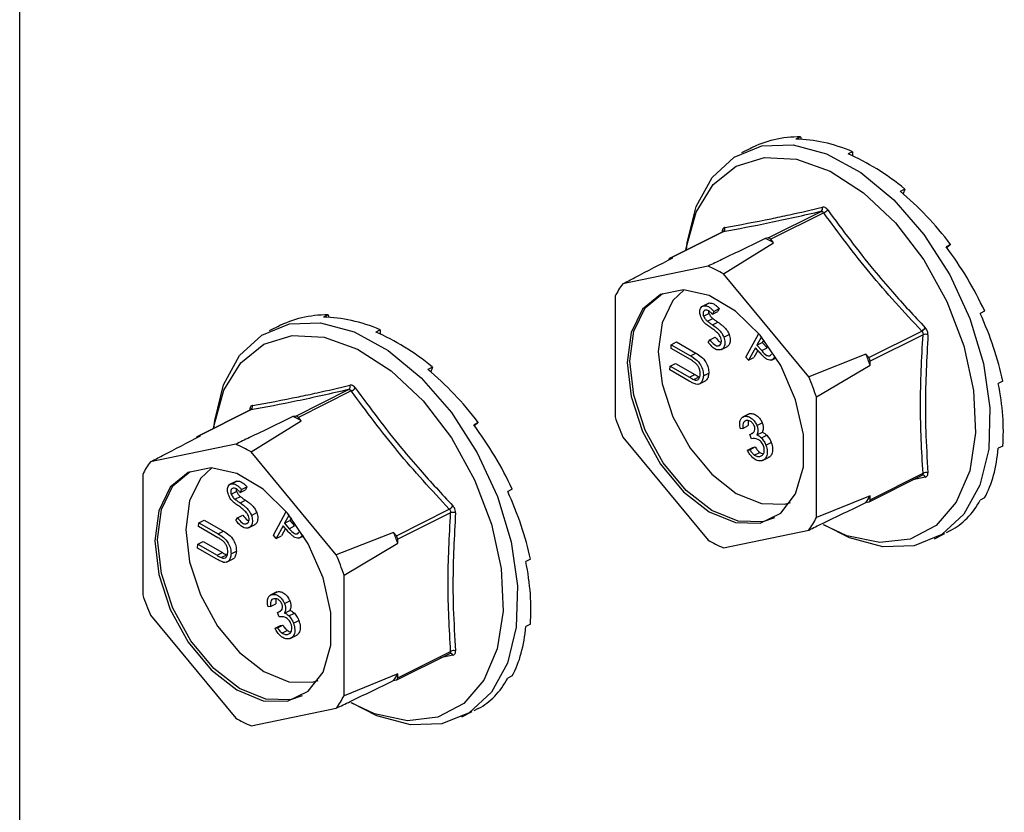
# Model space of a CAD drawing. Units: millimetres. Extents: x -1340 to 342, y -488 to 1889.
# Drawn here: x -345 to -303, y 806 to 840 of the extents above; entities that cross this region are included whole.
import ezdxf

# ---------------------------------------------------------------- set-up
doc = ezdxf.new("R2010")
doc.units = ezdxf.units.MM
doc.header["$MEASUREMENT"] = 0
doc.layers.get('0').update_dxf_attribs({"linetype": 'CONTINUOUS', "lineweight": 15})

msp = doc.modelspace()

# ---------------------------------------------------------------- linework, layer by layer
at = {"color": 7, "linetype": 'Continuous', "lineweight": 25}
for p, q in [((-344.723, 546.529), (-344.723, 1063.179)), ((-311.667, 834.894), (-311.861, 834.798)), ((-311.667, 834.894), (-311.641, 834.791)), ((-313.728, 834.434), (-314.163, 834.216)), ((-313.609, 834.492), (-313.653, 834.47)), ((-313.609, 834.492), (-313.608, 834.491)), ((-309.46, 834.267), (-309.653, 834.171)), ((-309.46, 834.267), (-309.46, 834.086)), ((-307.253, 832.687), (-307.446, 832.59)), ((-307.253, 832.687), (-307.322, 832.487)), ((-313.039, 830.616), (-310.798, 831.736)), ((-310.685, 831.679), (-312.926, 830.559)), ((-314.958, 830.873), (-317.202, 829.752)), ((-314.946, 830.877), (-317.187, 829.757)), ((-314.972, 830.866), (-314.987, 830.878)), ((-314.93, 829.098), (-312.808, 830.417)), ((-313.039, 830.616), (-313.157, 830.591)), ((-312.808, 830.417), (-312.926, 830.559)), ((-305.311, 830.344), (-305.505, 830.247)), ((-305.311, 830.344), (-305.466, 830.195)), ((-317.069, 829.781), (-317.187, 829.757)), ((-315.58, 829.424), (-319.191, 828.676)), ((-311.319, 824.741), (-314.93, 829.098)), ((-319.516, 828.148), (-319.516, 823.043)), ((-315.553, 827.861), (-315.837, 827.719)), ((-315.753, 827.751), (-315.526, 827.865)), ((-315.579, 827.841), (-315.526, 827.865)), ((-315.769, 827.312), (-315.542, 827.426)), ((-315.334, 827.511), (-315.391, 827.385)), ((-315.391, 827.385), (-315.164, 827.498)), ((-315.334, 827.511), (-315.107, 827.625)), ((-315.107, 827.625), (-315.164, 827.498)), ((-303.871, 827.52), (-304.064, 827.424)), ((-331.666, 827.359), (-331.859, 827.262)), ((-331.666, 827.359), (-331.639, 827.255)), ((-315.61, 827.093), (-315.383, 827.207)), ((-315.391, 826.941), (-315.164, 827.054)), ((-333.726, 826.898), (-334.162, 826.68)), ((-333.607, 826.957), (-333.652, 826.934)), ((-333.607, 826.957), (-333.607, 826.956)), ((-329.459, 826.732), (-329.652, 826.635)), ((-329.459, 826.732), (-329.459, 826.55)), ((-308.778, 825.553), (-306.537, 826.673)), ((-317.14, 826.101), (-316.912, 826.215)), ((-316.912, 826.215), (-316.095, 825.744)), ((-315.573, 826.194), (-315.505, 826.302)), ((-315.505, 826.302), (-315.277, 826.416)), ((-314.913, 826.414), (-314.686, 826.528)), ((-313.986, 825.576), (-313.437, 826.572)), ((-313.32, 826.431), (-313.511, 826.084)), ((-313.511, 826.084), (-313.284, 826.197)), ((-313.223, 826.309), (-313.284, 826.197)), ((-313.284, 826.197), (-313.084, 825.964)), ((-306.48, 826.524), (-308.721, 825.404)), ((-317.148, 825.94), (-317.14, 826.101)), ((-316.331, 825.468), (-317.148, 825.94)), ((-317.14, 826.101), (-316.322, 825.63)), ((-315.15, 826.048), (-315.09, 826.079)), ((-315.038, 825.884), (-314.754, 826.026)), ((-313.573, 825.972), (-313.867, 825.44)), ((-313.473, 825.856), (-313.64, 825.553)), ((-313.488, 825.874), (-313.573, 825.972)), ((-313.511, 826.084), (-313.311, 825.85)), ((-313.311, 825.85), (-313.084, 825.964)), ((-316.322, 825.63), (-316.095, 825.744)), ((-313.867, 825.44), (-313.986, 825.576)), ((-313.867, 825.44), (-313.64, 825.553)), ((-312.901, 825.447), (-312.699, 825.548)), ((-312.778, 825.56), (-312.724, 825.587)), ((-308.896, 825.694), (-311.319, 824.741)), ((-308.778, 825.553), (-308.896, 825.694)), ((-308.721, 825.238), (-308.721, 825.404)), ((-327.251, 825.151), (-327.444, 825.055)), ((-327.251, 825.151), (-327.321, 824.951)), ((-317.196, 825.032), (-317.187, 825.193)), ((-316.379, 824.56), (-317.196, 825.032)), ((-317.187, 825.193), (-316.96, 825.306)), ((-317.187, 825.193), (-316.37, 824.722)), ((-316.96, 825.306), (-316.143, 824.835)), ((-310.994, 823.887), (-308.721, 825.238)), ((-316.37, 824.722), (-316.143, 824.835)), ((-316.189, 824.623), (-315.961, 824.737)), ((-315.97, 824.426), (-315.686, 824.568)), ((-315.779, 824.782), (-315.552, 824.896)), ((-303.104, 824.557), (-303.297, 824.461)), ((-333.038, 823.08), (-330.797, 824.201)), ((-330.683, 824.144), (-332.924, 823.023)), ((-310.994, 818.782), (-310.994, 823.887)), ((-334.957, 823.338), (-337.2, 822.216)), ((-334.944, 823.342), (-337.185, 822.221)), ((-334.971, 823.331), (-334.985, 823.342)), ((-334.928, 821.563), (-332.807, 822.882)), ((-333.038, 823.08), (-333.155, 823.056)), ((-332.807, 822.882), (-332.924, 823.023)), ((-313.836, 823.178), (-314.12, 823.036)), ((-314.034, 823.07), (-313.807, 823.183)), ((-313.862, 823.158), (-313.807, 823.183)), ((-325.31, 822.808), (-325.503, 822.712)), ((-325.31, 822.808), (-325.464, 822.66)), ((-314.105, 822.56), (-314.211, 822.538)), ((-314.105, 822.56), (-313.878, 822.674)), ((-313.512, 822.677), (-313.285, 822.79)), ((-337.068, 822.246), (-337.185, 822.221)), ((-319.191, 822.19), (-315.58, 817.832)), ((-313.81, 822.3), (-313.686, 822.362)), ((-313.74, 822.117), (-313.81, 822.3)), ((-313.51, 822.28), (-313.283, 822.394)), ((-313.324, 822.154), (-313.097, 822.268)), ((-335.579, 821.888), (-339.189, 821.141)), ((-313.916, 821.636), (-313.688, 821.749)), ((-313.916, 821.636), (-313.81, 821.657)), ((-313.81, 821.657), (-313.582, 821.771)), ((-313.688, 821.749), (-313.582, 821.771)), ((-313.132, 821.851), (-312.905, 821.965)), ((-303.104, 821.812), (-303.297, 821.716)), ((-331.318, 817.205), (-334.928, 821.563)), ((-313.623, 821.43), (-313.396, 821.543)), ((-313.389, 821.374), (-313.277, 821.43)), ((-313.276, 821.201), (-312.992, 821.343)), ((-339.515, 820.613), (-339.515, 815.507)), ((-308.763, 819.451), (-306.52, 820.573)), ((-308.721, 819.538), (-306.48, 820.659)), ((-306.385, 820.495), (-306.905, 820.38)), ((-306.521, 820.571), (-306.518, 820.574)), ((-335.551, 820.326), (-335.836, 820.184)), ((-335.752, 820.216), (-335.524, 820.329)), ((-335.577, 820.306), (-335.524, 820.329)), ((-335.333, 819.976), (-335.389, 819.849)), ((-335.389, 819.849), (-335.162, 819.963)), ((-335.333, 819.976), (-335.105, 820.089)), ((-335.105, 820.089), (-335.162, 819.963)), ((-323.869, 819.985), (-324.062, 819.888)), ((-335.768, 819.776), (-335.541, 819.89)), ((-335.608, 819.558), (-335.381, 819.671)), ((-335.39, 819.405), (-335.162, 819.519)), ((-308.721, 819.704), (-310.994, 818.782)), ((-308.721, 819.538), (-308.721, 819.704)), ((-303.871, 819.616), (-304.064, 819.519)), ((-328.777, 818.017), (-326.536, 819.138)), ((-312.334, 819.355), (-312.088, 819.423)), ((-308.896, 819.422), (-308.778, 819.446)), ((-337.138, 818.566), (-336.911, 818.679)), ((-336.911, 818.679), (-336.094, 818.208)), ((-335.571, 818.658), (-335.503, 818.766)), ((-335.503, 818.766), (-335.276, 818.88)), ((-334.912, 818.878), (-334.684, 818.992)), ((-333.985, 818.041), (-333.435, 819.037)), ((-333.318, 818.896), (-333.51, 818.548)), ((-333.221, 818.773), (-333.283, 818.662)), ((-326.479, 818.989), (-328.72, 817.868)), ((-337.147, 818.404), (-337.138, 818.566)), ((-336.329, 817.933), (-337.147, 818.404)), ((-337.138, 818.566), (-336.321, 818.094)), ((-335.149, 818.513), (-335.088, 818.543)), ((-335.037, 818.348), (-334.753, 818.49)), ((-333.572, 818.436), (-333.865, 817.904)), ((-333.471, 818.321), (-333.638, 818.018)), ((-333.487, 818.338), (-333.572, 818.436)), ((-333.51, 818.548), (-333.283, 818.662)), ((-333.51, 818.548), (-333.31, 818.314)), ((-333.31, 818.314), (-333.082, 818.428)), ((-333.283, 818.662), (-333.082, 818.428)), ((-314.93, 817.507), (-311.319, 818.254)), ((-336.321, 818.094), (-336.094, 818.208)), ((-333.865, 817.904), (-333.985, 818.041)), ((-333.865, 817.904), (-333.638, 818.018)), ((-332.899, 817.912), (-332.698, 818.013)), ((-332.777, 818.025), (-332.722, 818.052)), ((-328.894, 818.159), (-331.318, 817.205)), ((-328.777, 818.017), (-328.894, 818.159)), ((-328.72, 817.702), (-328.72, 817.868)), ((-305.999, 817.888), (-305.564, 818.106)), ((-305.311, 818.233), (-305.505, 818.137)), ((-337.195, 817.496), (-337.186, 817.657)), ((-336.377, 817.025), (-337.195, 817.496)), ((-337.186, 817.657), (-336.959, 817.771)), ((-337.186, 817.657), (-336.369, 817.186)), ((-336.959, 817.771), (-336.142, 817.3)), ((-330.992, 816.352), (-328.72, 817.702)), ((-336.369, 817.186), (-336.142, 817.3)), ((-336.187, 817.088), (-335.96, 817.201)), ((-335.969, 816.89), (-335.685, 817.032)), ((-335.777, 817.246), (-335.55, 817.36)), ((-323.103, 817.022), (-323.296, 816.925)), ((-330.992, 811.246), (-330.992, 816.352)), ((-333.835, 815.642), (-334.119, 815.5)), ((-334.033, 815.534), (-333.806, 815.648)), ((-333.86, 815.622), (-333.806, 815.648)), ((-334.104, 815.025), (-334.21, 815.003)), ((-334.104, 815.025), (-333.876, 815.138)), ((-333.511, 815.141), (-333.284, 815.255)), ((-339.189, 814.654), (-335.579, 810.296)), ((-333.808, 814.765), (-333.685, 814.827)), ((-333.738, 814.581), (-333.808, 814.765)), ((-333.509, 814.745), (-333.281, 814.858)), ((-333.322, 814.619), (-333.095, 814.732)), ((-333.914, 814.1), (-333.687, 814.214)), ((-333.914, 814.1), (-333.808, 814.122)), ((-333.808, 814.122), (-333.581, 814.236)), ((-333.687, 814.214), (-333.581, 814.236)), ((-333.131, 814.316), (-332.904, 814.43)), ((-323.103, 814.277), (-323.296, 814.18)), ((-333.621, 813.894), (-333.394, 814.008)), ((-333.387, 813.838), (-333.275, 813.894)), ((-333.275, 813.665), (-332.99, 813.807)), ((-328.762, 811.916), (-326.518, 813.037)), ((-328.72, 812.003), (-326.479, 813.123)), ((-326.384, 812.959), (-326.904, 812.845)), ((-326.52, 813.036), (-326.516, 813.038)), ((-328.72, 812.169), (-330.992, 811.246)), ((-328.72, 812.003), (-328.72, 812.169)), ((-323.869, 812.08), (-324.062, 811.984)), ((-332.333, 811.82), (-332.087, 811.887)), ((-328.894, 811.886), (-328.777, 811.911)), ((-334.928, 809.971), (-331.318, 810.719)), ((-325.998, 810.353), (-325.563, 810.57)), ((-325.31, 810.698), (-325.503, 810.601))]:
    msp.add_line(p, q, dxfattribs=at)
at = {"color": 7, "linetype": 'Continuous', "lineweight": 25, "flags": 128}
for points in [[(-316.499, 830.103), (-316.463, 830.421), (-316.089, 831.944), (-315.414, 833.171), (-314.471, 834.041), (-313.308, 834.511), (-311.984, 834.557), (-310.564, 834.176), (-309.119, 833.387), (-307.723, 832.231), (-306.446, 830.765), (-305.35, 829.063), (-304.492, 827.21), (-303.914, 825.298), (-303.645, 823.425), (-303.699, 821.683), (-304.073, 820.16), (-304.749, 818.933), (-305.691, 818.063), (-306.854, 817.593), (-308.179, 817.547), (-309.599, 817.928), (-310.65, 818.463)], [(-316.516, 830.094), (-316.496, 830.236), (-316.085, 831.712), (-315.368, 832.874), (-314.385, 833.659), (-313.187, 834.025), (-311.84, 833.952), (-310.417, 833.444), (-308.994, 832.528), (-307.647, 831.255), (-306.449, 829.691), (-305.466, 827.923), (-304.749, 826.045), (-304.338, 824.158), (-304.255, 822.364), (-304.504, 820.76), (-305.072, 819.432), (-305.927, 818.452), (-307.025, 817.872), (-308.306, 817.725), (-309.7, 818.017), (-310.699, 818.473)], [(-313.38, 818.551), (-312.506, 818.967), (-311.877, 819.783), (-311.547, 820.927), (-311.547, 822.296), (-311.877, 823.769), (-312.506, 825.214), (-313.38, 826.505), (-314.421, 827.525), (-315.535, 828.185), (-316.625, 828.425), (-317.593, 828.225), (-318.353, 827.601), (-318.838, 826.61), (-319.005, 825.34), (-318.838, 823.903), (-318.353, 822.427), (-317.593, 821.044), (-316.625, 819.875), (-315.535, 819.026), (-314.421, 818.571), (-313.38, 818.551)], [(-312.77, 818.779), (-313.267, 818.607), (-314.307, 818.628), (-315.422, 819.083), (-316.511, 819.932), (-317.479, 821.1), (-318.24, 822.484), (-318.725, 823.96), (-318.891, 825.397), (-318.725, 826.667), (-318.24, 827.658), (-317.513, 828.265)], [(-316.589, 828.424), (-317.068, 827.971), (-317.53, 827.027), (-317.688, 825.818), (-317.53, 824.45), (-317.068, 823.045), (-316.344, 821.728), (-315.423, 820.616), (-314.386, 819.807), (-313.325, 819.374), (-312.334, 819.355)], [(-336.497, 822.568), (-336.462, 822.886), (-336.088, 824.408), (-335.412, 825.636), (-334.47, 826.506), (-333.307, 826.976), (-331.982, 827.021), (-330.562, 826.64), (-329.118, 825.852), (-327.722, 824.696), (-326.444, 823.23), (-325.349, 821.527), (-324.49, 819.674), (-323.912, 817.763), (-323.644, 815.889), (-323.698, 814.147), (-324.072, 812.625), (-324.747, 811.397), (-325.69, 810.527), (-326.853, 810.057), (-328.177, 810.012), (-329.597, 810.393), (-330.649, 810.927)], [(-336.515, 822.559), (-336.494, 822.701), (-336.083, 824.177), (-335.366, 825.338), (-334.383, 826.123), (-333.186, 826.489), (-331.839, 826.416), (-330.415, 825.908), (-328.992, 824.993), (-327.645, 823.719), (-326.448, 822.156), (-325.464, 820.387), (-324.748, 818.509), (-324.337, 816.622), (-324.254, 814.828), (-324.502, 813.224), (-325.07, 811.896), (-325.926, 810.916), (-327.024, 810.337), (-328.304, 810.189), (-329.699, 810.482), (-330.697, 810.938)], [(-333.379, 811.015), (-332.505, 811.432), (-331.875, 812.248), (-331.546, 813.391), (-331.546, 814.76), (-331.875, 816.233), (-332.505, 817.679), (-333.379, 818.969), (-334.419, 819.99), (-335.534, 820.649), (-336.623, 820.89), (-337.591, 820.689), (-338.352, 820.066), (-338.837, 819.075), (-339.003, 817.804), (-338.837, 816.368), (-338.352, 814.892), (-337.591, 813.508), (-336.623, 812.34), (-335.534, 811.49), (-334.419, 811.035), (-333.379, 811.015)], [(-336.587, 820.889), (-337.066, 820.435), (-337.528, 819.492), (-337.687, 818.282), (-337.528, 816.915), (-337.066, 815.51), (-336.343, 814.193), (-335.421, 813.08), (-334.384, 812.272), (-333.323, 811.839), (-332.333, 811.82)], [(-332.768, 811.243), (-333.265, 811.072), (-334.306, 811.092), (-335.42, 811.547), (-336.51, 812.396), (-337.478, 813.565), (-338.238, 814.949), (-338.723, 816.424), (-338.89, 817.861), (-338.723, 819.132), (-338.238, 820.123), (-337.511, 820.73)]]:
    msp.add_lwpolyline(points, dxfattribs=at)
at = {"color": 7, "linetype": 'Continuous', "lineweight": 25}
for centre, radius, start, end in [((-310.89, 831.863), 0.157, 305.959, 19.8352), ((-310.844, 832.072), 0.424, 292.1365, 320.6959), ((-315.026, 831.015), 0.16, 300.4089, 16.8562), ((-315.442, 825.586), 5.503, 61.4082, 65.4617), ((-313.032, 830.488), 0.128, 33.6202, 93.2497), ((-317.165, 829.683), 0.0768, 106.5915, 173.2094), ((-317.67, 824.432), 5.411, 59.5794, 67.2905), ((-316.515, 826.661), 3.35, 143.0247, 153.6443), ((-306.876, 827.182), 0.612, 303.6159, 323.3166), ((-306.382, 826.225), 0.315, 69.6471, 108.2553), ((-318.96, 821.593), 10.868, 19.5937, 22.1687), ((-308.965, 825.396), 0.244, 1.7984, 39.964), ((-321.128, 820.51), 10.682, 18.4318, 23.3306), ((-330.889, 824.328), 0.157, 305.959, 19.8352), ((-330.843, 824.537), 0.424, 292.1365, 320.6959), ((-335.025, 823.479), 0.16, 300.4089, 16.8562), ((-335.44, 818.05), 5.503, 61.4082, 65.4617), ((-333.031, 822.953), 0.128, 33.6202, 93.2497), ((-309.382, 826.42), 10.682, 198.4318, 203.3306), ((-337.163, 822.148), 0.0768, 106.5915, 173.2094), ((-337.668, 816.897), 5.411, 59.5794, 67.2905), ((-336.513, 819.126), 3.35, 143.0247, 153.6443), ((-306.501, 820.452), 0.123, 20.3273, 97.8254), ((-306.354, 820.428), 0.263, 71.9307, 118.7118), ((-311.702, 821.347), 3.403, 325.5422, 331.1268), ((-308.805, 819.526), 0.0844, 288.4804, 8.1886), ((-326.874, 819.647), 0.612, 303.6159, 323.3166), ((-326.38, 818.69), 0.315, 69.6471, 108.2553), ((-313.995, 820.269), 3.35, 323.0247, 333.6443), ((-338.958, 814.058), 10.868, 19.5937, 22.1687), ((-328.964, 817.86), 0.244, 1.7984, 39.964), ((-312.841, 822.498), 5.411, 239.5794, 247.2905), ((-341.127, 812.974), 10.682, 18.4318, 23.3306), ((-329.38, 818.885), 10.682, 198.4318, 203.3306), ((-326.499, 812.916), 0.123, 20.3273, 97.8254), ((-326.352, 812.892), 0.263, 71.9307, 118.7118), ((-331.7, 813.812), 3.403, 325.5422, 331.1268), ((-328.804, 811.991), 0.0844, 288.4804, 8.1886), ((-333.994, 812.733), 3.35, 323.0247, 333.6443), ((-332.839, 814.963), 5.411, 239.5794, 247.2905)]:
    msp.add_arc(centre, radius, start, end, dxfattribs=at)
for centre, major_axis, ratio, start_param, end_param in [((-309.46, 826.363), (-4.424, 7.989), 0.677029, 5.919039, 6.268105), ((-309.46, 826.363), (-4.715, 7.833), 0.663672, 5.546487, 5.895553), ((-309.46, 826.363), (-4.904, 7.731), 0.643855, 5.183854, 5.53292), ((-309.46, 826.363), (-4.977, 7.692), 0.620613, 4.831532, 5.180597), ((-309.46, 826.363), (-4.941, 7.714), 0.596937, 4.487784, 4.83685), ((-309.46, 826.363), (-4.814, 7.784), 0.575453, 4.15018, 4.499245), ((-329.459, 818.827), (-4.424, 7.989), 0.677029, 5.919039, 6.268105), ((-329.459, 818.827), (-4.715, 7.833), 0.663672, 5.546487, 5.895553), ((-329.459, 818.827), (-4.904, 7.731), 0.643855, 5.183854, 5.53292), ((-329.459, 818.827), (-4.977, 7.692), 0.620613, 4.831532, 5.180597), ((-309.46, 826.363), (-4.615, 7.89), 0.558332, 3.816465, 4.165531), ((-329.459, 818.827), (-4.941, 7.714), 0.596937, 4.487784, 4.83685), ((-309.46, 826.363), (-4.367, 8.019), 0.547231, 3.484908, 3.833974), ((-329.459, 818.827), (-4.814, 7.784), 0.575453, 4.15018, 4.499245), ((-309.46, 826.363), (-4.093, 8.158), 0.543212, 3.15429, 3.503356), ((-329.459, 818.827), (-4.615, 7.89), 0.558332, 3.816465, 4.165531), ((-329.459, 818.827), (-4.367, 8.019), 0.547231, 3.484908, 3.833974), ((-329.459, 818.827), (-4.093, 8.158), 0.543212, 3.15429, 3.503356)]:
    msp.add_ellipse(centre, major_axis=major_axis, ratio=ratio, start_param=start_param, end_param=end_param, dxfattribs=at)
for points, knots in [([(-310.798, 831.736), (-311.543, 831.566), (-313.033, 831.226), (-314.308, 830.994), (-314.946, 830.877)], [0, 0, 0, 0, 0.499632, 1, 1, 1, 1]), ([(-314.874, 831.061), (-314.237, 831.176), (-313.363, 831.334), (-311.954, 831.635), (-311.21, 831.808), (-310.743, 831.917)], [0, 0, 0, 0, 0.500313, 0.686307, 1, 1, 1, 1]), ([(-310.798, 831.736), (-310.785, 831.738), (-310.758, 831.741), (-310.719, 831.722), (-310.696, 831.697), (-310.686, 831.681), (-310.685, 831.679)], [0, 0, 0, 0, 0.318949, 0.636317, 0.95384, 1, 1, 1, 1]), ([(-310.516, 831.804), (-310.519, 831.807), (-310.542, 831.838), (-310.591, 831.886), (-310.668, 831.924), (-310.718, 831.919), (-310.743, 831.917)], [0, 0, 0, 0, 0.045893, 0.363246, 0.681582, 1, 1, 1, 1]), ([(-310.516, 831.804), (-309.881, 830.946), (-309.009, 829.768), (-307.6, 828.119), (-306.854, 827.319), (-306.385, 826.817)], [0, 0, 0, 0, 0.499944, 0.686096, 1, 1, 1, 1]), ([(-314.874, 831.061), (-314.876, 831.061), (-314.899, 831.056), (-314.936, 831.032), (-314.974, 830.969), (-314.983, 830.908), (-314.987, 830.878)], [0, 0, 0, 0, 0.045893, 0.363246, 0.681582, 1, 1, 1, 1]), ([(-314.944, 830.884), (-314.945, 830.882), (-314.946, 830.879), (-314.956, 830.876), (-314.959, 830.874)], [0, 0, 0, 0, 0.700608, 1, 1, 1, 1]), ([(-314.957, 830.871), (-314.955, 830.874), (-314.951, 830.877), (-314.947, 830.877), (-314.946, 830.877)], [0, 0, 0, 0, 0.700851, 1, 1, 1, 1]), ([(-313.157, 830.591), (-313.771, 830.295), (-314.578, 829.906), (-315.387, 829.517), (-315.58, 829.424)], [0, 0, 0, 0, 0.760865, 1, 1, 1, 1]), ([(-319.191, 828.676), (-319.022, 828.764), (-318.316, 829.132), (-317.608, 829.501), (-317.069, 829.781)], [0, 0, 0, 0, 0.239135, 1, 1, 1, 1]), ([(-315.526, 827.865), (-315.479, 827.864), (-315.403, 827.864), (-315.287, 827.796), (-315.195, 827.717), (-315.136, 827.655), (-315.107, 827.625)], [0, 0, 0, 0, 0.338786, 0.558878, 0.779362, 1, 1, 1, 1]), ([(-315.89, 827.284), (-315.908, 827.348), (-315.944, 827.475), (-315.915, 827.628), (-315.847, 827.721), (-315.784, 827.741), (-315.753, 827.751)], [0, 0, 0, 0, 0.279619, 0.558946, 0.779413, 1, 1, 1, 1]), ([(-315.689, 827.566), (-315.711, 827.559), (-315.755, 827.545), (-315.789, 827.478), (-315.795, 827.395), (-315.778, 827.34), (-315.769, 827.312)], [0, 0, 0, 0, 0.28009, 0.559622, 0.779709, 1, 1, 1, 1]), ([(-315.753, 827.751), (-315.707, 827.751), (-315.63, 827.75), (-315.515, 827.682), (-315.422, 827.603), (-315.363, 827.542), (-315.334, 827.511)], [0, 0, 0, 0, 0.338786, 0.558878, 0.779362, 1, 1, 1, 1]), ([(-315.391, 827.385), (-315.423, 827.418), (-315.477, 827.473), (-315.556, 827.537), (-315.626, 827.569), (-315.668, 827.567), (-315.689, 827.566)], [0, 0, 0, 0, 0.340466, 0.560544, 0.780269, 1, 1, 1, 1]), ([(-315.561, 827.535), (-315.562, 827.526), (-315.565, 827.493), (-315.552, 827.454), (-315.542, 827.426)], [0, 0, 0, 0, 0.269633, 1, 1, 1, 1]), ([(-315.542, 827.426), (-315.519, 827.377), (-315.476, 827.29), (-315.411, 827.232), (-315.383, 827.207)], [0, 0, 0, 0, 0.557486, 1, 1, 1, 1]), ([(-315.727, 827.022), (-315.764, 827.066), (-315.831, 827.143), (-315.872, 827.241), (-315.89, 827.284)], [0, 0, 0, 0, 0.559704, 1, 1, 1, 1]), ([(-315.769, 827.312), (-315.746, 827.263), (-315.704, 827.176), (-315.639, 827.119), (-315.61, 827.093)], [0, 0, 0, 0, 0.557486, 1, 1, 1, 1]), ([(-315.453, 826.809), (-315.505, 826.845), (-315.598, 826.908), (-315.688, 826.987), (-315.727, 827.022)], [0, 0, 0, 0, 0.560402, 1, 1, 1, 1]), ([(-315.61, 827.093), (-315.569, 827.064), (-315.496, 827.011), (-315.423, 826.962), (-315.391, 826.941)], [0, 0, 0, 0, 0.559927, 1, 1, 1, 1]), ([(-315.383, 827.207), (-315.342, 827.177), (-315.269, 827.125), (-315.196, 827.076), (-315.164, 827.054)], [0, 0, 0, 0, 0.559927, 1, 1, 1, 1]), ([(-315.164, 827.054), (-315.102, 827.011), (-315, 826.941), (-314.863, 826.817), (-314.756, 826.685), (-314.709, 826.58), (-314.686, 826.528)], [0, 0, 0, 0, 0.340476, 0.560655, 0.780556, 1, 1, 1, 1]), ([(-315.145, 826.558), (-315.201, 826.611), (-315.301, 826.706), (-315.407, 826.778), (-315.453, 826.809)], [0, 0, 0, 0, 0.559506, 1, 1, 1, 1]), ([(-315.391, 826.941), (-315.329, 826.898), (-315.227, 826.827), (-315.091, 826.703), (-314.984, 826.572), (-314.937, 826.467), (-314.913, 826.414)], [0, 0, 0, 0, 0.340476, 0.560655, 0.780556, 1, 1, 1, 1]), ([(-306.537, 826.673), (-306.525, 826.66), (-306.501, 826.633), (-306.481, 826.582), (-306.478, 826.545), (-306.48, 826.527), (-306.48, 826.524)], [0, 0, 0, 0, 0.318949, 0.636317, 0.95384, 1, 1, 1, 1]), ([(-306.272, 826.52), (-306.272, 826.525), (-306.27, 826.561), (-306.279, 826.634), (-306.318, 826.735), (-306.363, 826.79), (-306.385, 826.817)], [0, 0, 0, 0, 0.045893, 0.363246, 0.681582, 1, 1, 1, 1]), ([(-315.076, 825.877), (-315.121, 825.876), (-315.212, 825.874), (-315.394, 825.979), (-315.505, 826.113), (-315.573, 826.194)], [0, 0, 0, 0, 0.279938, 0.559774, 1, 1, 1, 1]), ([(-315.505, 826.302), (-315.443, 826.228), (-315.357, 826.124), (-315.228, 826.049), (-315.176, 826.049), (-315.15, 826.048)], [0, 0, 0, 0, 0.559532, 0.779916, 1, 1, 1, 1]), ([(-315.277, 826.416), (-315.215, 826.338), (-315.134, 826.237), (-315.042, 826.192), (-315.021, 826.181)], [0, 0, 0, 0, 0.766541, 1, 1, 1, 1]), ([(-315.15, 826.048), (-315.121, 826.059), (-315.063, 826.08), (-315.017, 826.168), (-315.009, 826.278), (-315.03, 826.352), (-315.041, 826.389)], [0, 0, 0, 0, 0.279948, 0.559642, 0.77981, 1, 1, 1, 1]), ([(-315.041, 826.389), (-315.056, 826.424), (-315.084, 826.486), (-315.126, 826.536), (-315.145, 826.558)], [0, 0, 0, 0, 0.559272, 1, 1, 1, 1]), ([(-314.913, 826.414), (-314.894, 826.34), (-314.854, 826.193), (-314.891, 826.022), (-314.966, 825.91), (-315.039, 825.888), (-315.076, 825.877)], [0, 0, 0, 0, 0.27916, 0.559062, 0.77947, 1, 1, 1, 1]), ([(-314.686, 826.528), (-314.666, 826.454), (-314.626, 826.306), (-314.665, 826.138), (-314.723, 826.04), (-314.772, 826.023), (-314.786, 826.018)], [0, 0, 0, 0, 0.322796, 0.64645, 0.90131, 1, 1, 1, 1]), ([(-306.272, 826.52), (-306.326, 825.522), (-306.399, 824.151), (-306.368, 822.215), (-306.309, 821.271), (-306.272, 820.678)], [0, 0, 0, 0, 0.4999445, 0.686096, 1, 1, 1, 1]), ([(-313.175, 825.545), (-313.235, 825.603), (-313.342, 825.706), (-313.444, 825.823), (-313.488, 825.874)], [0, 0, 0, 0, 0.5597, 1, 1, 1, 1]), ([(-313.311, 825.85), (-313.239, 825.767), (-313.149, 825.664), (-313.032, 825.628), (-312.96, 825.632), (-312.925, 825.674), (-312.902, 825.702)], [0, 0, 0, 0, 0.499091, 0.624837, 0.750556, 1, 1, 1, 1]), ([(-316.12, 825.33), (-316.159, 825.358), (-316.229, 825.41), (-316.3, 825.45), (-316.331, 825.468)], [0, 0, 0, 0, 0.559631, 1, 1, 1, 1]), ([(-316.322, 825.63), (-316.246, 825.584), (-316.094, 825.494), (-315.899, 825.273), (-315.786, 825.007), (-315.781, 824.857), (-315.779, 824.782)], [0, 0, 0, 0, 0.281611, 0.559815, 0.779843, 1, 1, 1, 1]), ([(-316.095, 825.744), (-316.019, 825.698), (-315.867, 825.607), (-315.671, 825.386), (-315.558, 825.121), (-315.554, 824.971), (-315.552, 824.896)], [0, 0, 0, 0, 0.281611, 0.559815, 0.779843, 1, 1, 1, 1]), ([(-312.778, 825.56), (-312.802, 825.526), (-312.849, 825.458), (-312.959, 825.435), (-313.073, 825.47), (-313.141, 825.52), (-313.175, 825.545)], [0, 0, 0, 0, 0.280107, 0.559307, 0.77948, 1, 1, 1, 1]), ([(-315.908, 824.848), (-315.91, 824.895), (-315.914, 824.989), (-315.965, 825.131), (-316.038, 825.247), (-316.093, 825.302), (-316.12, 825.33)], [0, 0, 0, 0, 0.279684, 0.559337, 0.779571, 1, 1, 1, 1]), ([(-316.092, 824.425), (-316.145, 824.445), (-316.241, 824.48), (-316.337, 824.536), (-316.379, 824.56)], [0, 0, 0, 0, 0.559508, 1, 1, 1, 1]), ([(-316.37, 824.722), (-316.336, 824.702), (-316.276, 824.667), (-316.215, 824.637), (-316.189, 824.623)], [0, 0, 0, 0, 0.560097, 1, 1, 1, 1]), ([(-316.189, 824.623), (-316.146, 824.61), (-316.062, 824.582), (-315.947, 824.658), (-315.923, 824.776), (-315.908, 824.848)], [0, 0, 0, 0, 0.28106, 0.560818, 1, 1, 1, 1]), ([(-316.143, 824.835), (-316.109, 824.816), (-316.049, 824.78), (-315.988, 824.75), (-315.961, 824.737)], [0, 0, 0, 0, 0.560097, 1, 1, 1, 1]), ([(-315.779, 824.782), (-315.786, 824.721), (-315.799, 824.6), (-315.874, 824.48), (-315.974, 824.414), (-316.053, 824.421), (-316.092, 824.425)], [0, 0, 0, 0, 0.280263, 0.5599665, 0.7800308, 1, 1, 1, 1]), ([(-315.552, 824.896), (-315.559, 824.835), (-315.573, 824.715), (-315.636, 824.6), (-315.697, 824.569), (-315.718, 824.559)], [0, 0, 0, 0, 0.400138, 0.799477, 1, 1, 1, 1]), ([(-330.797, 824.201), (-331.541, 824.031), (-333.032, 823.69), (-334.306, 823.458), (-334.944, 823.342)], [0, 0, 0, 0, 0.499632, 1, 1, 1, 1]), ([(-334.872, 823.526), (-334.235, 823.641), (-333.362, 823.798), (-331.953, 824.1), (-331.208, 824.273), (-330.741, 824.381)], [0, 0, 0, 0, 0.500313, 0.686307, 1, 1, 1, 1]), ([(-330.797, 824.201), (-330.783, 824.202), (-330.757, 824.205), (-330.718, 824.186), (-330.694, 824.162), (-330.684, 824.146), (-330.683, 824.144)], [0, 0, 0, 0, 0.318949, 0.636317, 0.95384, 1, 1, 1, 1]), ([(-330.515, 824.268), (-330.518, 824.272), (-330.54, 824.303), (-330.59, 824.35), (-330.667, 824.388), (-330.716, 824.383), (-330.741, 824.381)], [0, 0, 0, 0, 0.045893, 0.363246, 0.681582, 1, 1, 1, 1]), ([(-330.515, 824.268), (-329.88, 823.41), (-329.008, 822.233), (-327.598, 820.584), (-326.852, 819.784), (-326.384, 819.281)], [0, 0, 0, 0, 0.499944, 0.686096, 1, 1, 1, 1]), ([(-334.872, 823.526), (-334.875, 823.525), (-334.897, 823.521), (-334.935, 823.497), (-334.973, 823.434), (-334.981, 823.373), (-334.985, 823.342)], [0, 0, 0, 0, 0.045893, 0.363246, 0.681582, 1, 1, 1, 1]), ([(-334.942, 823.349), (-334.943, 823.346), (-334.944, 823.344), (-334.955, 823.34), (-334.958, 823.339)], [0, 0, 0, 0, 0.700608, 1, 1, 1, 1]), ([(-334.956, 823.336), (-334.953, 823.338), (-334.95, 823.341), (-334.945, 823.342), (-334.944, 823.342)], [0, 0, 0, 0, 0.700851, 1, 1, 1, 1]), ([(-333.155, 823.056), (-333.769, 822.76), (-334.576, 822.371), (-335.385, 821.981), (-335.579, 821.888)], [0, 0, 0, 0, 0.760865, 1, 1, 1, 1]), ([(-314.211, 822.538), (-314.224, 822.61), (-314.249, 822.753), (-314.217, 822.923), (-314.141, 823.033), (-314.07, 823.057), (-314.034, 823.07)], [0, 0, 0, 0, 0.280288, 0.55968, 0.779747, 1, 1, 1, 1]), ([(-313.963, 822.887), (-313.992, 822.876), (-314.051, 822.856), (-314.114, 822.747), (-314.109, 822.631), (-314.105, 822.56)], [0, 0, 0, 0, 0.280636, 0.5603644, 1, 1, 1, 1]), ([(-314.034, 823.07), (-313.984, 823.072), (-313.882, 823.076), (-313.724, 822.985), (-313.592, 822.844), (-313.539, 822.732), (-313.512, 822.677)], [0, 0, 0, 0, 0.280085, 0.559868, 0.780099, 1, 1, 1, 1]), ([(-313.619, 822.655), (-313.643, 822.701), (-313.69, 822.792), (-313.825, 822.889), (-313.911, 822.888), (-313.963, 822.887)], [0, 0, 0, 0, 0.278859, 0.5600742, 1, 1, 1, 1]), ([(-313.869, 822.873), (-313.869, 822.873), (-313.896, 822.827), (-313.887, 822.75), (-313.878, 822.674)], [0, 0, 0, 0, 0.003362, 1, 1, 1, 1]), ([(-313.807, 823.183), (-313.756, 823.185), (-313.655, 823.19), (-313.497, 823.098), (-313.365, 822.958), (-313.312, 822.846), (-313.285, 822.79)], [0, 0, 0, 0, 0.280085, 0.559868, 0.780099, 1, 1, 1, 1]), ([(-313.742, 822.341), (-313.705, 822.356), (-313.637, 822.383), (-313.594, 822.484), (-313.595, 822.579), (-313.611, 822.63), (-313.619, 822.655)], [0, 0, 0, 0, 0.374137, 0.686202, 0.843146, 1, 1, 1, 1]), ([(-313.512, 822.677), (-313.499, 822.635), (-313.471, 822.552), (-313.461, 822.406), (-313.492, 822.328), (-313.51, 822.28)], [0, 0, 0, 0, 0.280508, 0.560792, 1, 1, 1, 1]), ([(-313.285, 822.79), (-313.271, 822.749), (-313.244, 822.665), (-313.234, 822.519), (-313.264, 822.441), (-313.283, 822.394)], [0, 0, 0, 0, 0.280508, 0.560792, 1, 1, 1, 1]), ([(-339.189, 821.141), (-339.02, 821.229), (-338.315, 821.597), (-337.607, 821.965), (-337.068, 822.246)], [0, 0, 0, 0, 0.239135, 1, 1, 1, 1]), ([(-313.232, 821.814), (-313.246, 821.845), (-313.273, 821.907), (-313.353, 822.012), (-313.522, 822.143), (-313.653, 822.127), (-313.74, 822.117)], [0, 0, 0, 0, 0.125587, 0.251191, 0.500605, 1, 1, 1, 1]), ([(-313.51, 822.28), (-313.474, 822.264), (-313.41, 822.236), (-313.35, 822.179), (-313.324, 822.154)], [0, 0, 0, 0, 0.559795, 1, 1, 1, 1]), ([(-313.324, 822.154), (-313.28, 822.104), (-313.203, 822.015), (-313.154, 821.901), (-313.132, 821.851)], [0, 0, 0, 0, 0.559419, 1, 1, 1, 1]), ([(-313.283, 822.394), (-313.247, 822.378), (-313.183, 822.349), (-313.123, 822.293), (-313.097, 822.268)], [0, 0, 0, 0, 0.559795, 1, 1, 1, 1]), ([(-313.097, 822.268), (-313.053, 822.218), (-312.975, 822.129), (-312.927, 822.015), (-312.905, 821.965)], [0, 0, 0, 0, 0.559419, 1, 1, 1, 1]), ([(-313.321, 821.19), (-313.378, 821.186), (-313.491, 821.178), (-313.672, 821.289), (-313.815, 821.454), (-313.882, 821.575), (-313.916, 821.636)], [0, 0, 0, 0, 0.279886, 0.558979, 0.779263, 1, 1, 1, 1]), ([(-313.81, 821.657), (-313.779, 821.608), (-313.724, 821.519), (-313.654, 821.457), (-313.623, 821.43)], [0, 0, 0, 0, 0.560694, 1, 1, 1, 1]), ([(-313.582, 821.771), (-313.552, 821.721), (-313.497, 821.633), (-313.427, 821.571), (-313.396, 821.543)], [0, 0, 0, 0, 0.560694, 1, 1, 1, 1]), ([(-313.389, 821.374), (-313.349, 821.386), (-313.271, 821.412), (-313.207, 821.525), (-313.189, 821.666), (-313.218, 821.765), (-313.232, 821.814)], [0, 0, 0, 0, 0.280599, 0.560151, 0.780303, 1, 1, 1, 1]), ([(-313.132, 821.851), (-313.107, 821.762), (-313.057, 821.583), (-313.095, 821.367), (-313.19, 821.235), (-313.277, 821.205), (-313.321, 821.19)], [0, 0, 0, 0, 0.279304, 0.5588383, 0.779277, 1, 1, 1, 1]), ([(-312.905, 821.965), (-312.88, 821.875), (-312.83, 821.696), (-312.868, 821.483), (-312.944, 821.367), (-313.005, 821.343), (-313.024, 821.336)], [0, 0, 0, 0, 0.318779, 0.637821, 0.889416, 1, 1, 1, 1]), ([(-313.623, 821.43), (-313.577, 821.404), (-313.494, 821.36), (-313.421, 821.369), (-313.389, 821.374)], [0, 0, 0, 0, 0.558748, 1, 1, 1, 1]), ([(-313.396, 821.543), (-313.349, 821.515), (-313.296, 821.483), (-313.249, 821.485), (-313.244, 821.485)], [0, 0, 0, 0, 0.885428, 1, 1, 1, 1]), ([(-306.48, 820.659), (-306.48, 820.645), (-306.479, 820.617), (-306.495, 820.588), (-306.513, 820.578), (-306.521, 820.575)], [0, 0, 0, 0, 0.3771431, 0.7524166, 1, 1, 1, 1]), ([(-306.385, 820.495), (-306.382, 820.496), (-306.355, 820.502), (-306.312, 820.529), (-306.274, 820.592), (-306.273, 820.65), (-306.272, 820.678)], [0, 0, 0, 0, 0.045893, 0.363246, 0.681582, 1, 1, 1, 1]), ([(-335.888, 819.748), (-335.906, 819.812), (-335.942, 819.94), (-335.914, 820.092), (-335.846, 820.186), (-335.783, 820.206), (-335.752, 820.216)], [0, 0, 0, 0, 0.279619, 0.558946, 0.779413, 1, 1, 1, 1]), ([(-335.687, 820.031), (-335.709, 820.024), (-335.754, 820.01), (-335.787, 819.942), (-335.793, 819.86), (-335.776, 819.804), (-335.768, 819.776)], [0, 0, 0, 0, 0.28009, 0.559622, 0.779709, 1, 1, 1, 1]), ([(-335.752, 820.216), (-335.705, 820.215), (-335.629, 820.215), (-335.513, 820.147), (-335.421, 820.068), (-335.362, 820.006), (-335.333, 819.976)], [0, 0, 0, 0, 0.338786, 0.558878, 0.779362, 1, 1, 1, 1]), ([(-335.389, 819.849), (-335.422, 819.882), (-335.475, 819.937), (-335.554, 820.001), (-335.624, 820.034), (-335.666, 820.032), (-335.687, 820.031)], [0, 0, 0, 0, 0.340466, 0.560544, 0.780269, 1, 1, 1, 1]), ([(-335.559, 820), (-335.56, 819.991), (-335.563, 819.957), (-335.55, 819.918), (-335.541, 819.89)], [0, 0, 0, 0, 0.269633, 1, 1, 1, 1]), ([(-335.524, 820.329), (-335.478, 820.329), (-335.401, 820.329), (-335.286, 820.26), (-335.193, 820.181), (-335.135, 820.12), (-335.105, 820.089)], [0, 0, 0, 0, 0.338786, 0.558878, 0.779362, 1, 1, 1, 1]), ([(-335.726, 819.487), (-335.763, 819.53), (-335.829, 819.608), (-335.87, 819.705), (-335.888, 819.748)], [0, 0, 0, 0, 0.559704, 1, 1, 1, 1]), ([(-335.768, 819.776), (-335.744, 819.728), (-335.702, 819.64), (-335.637, 819.583), (-335.608, 819.558)], [0, 0, 0, 0, 0.557486, 1, 1, 1, 1]), ([(-335.608, 819.558), (-335.568, 819.528), (-335.495, 819.476), (-335.422, 819.427), (-335.39, 819.405)], [0, 0, 0, 0, 0.559927, 1, 1, 1, 1]), ([(-335.541, 819.89), (-335.517, 819.841), (-335.475, 819.754), (-335.41, 819.697), (-335.381, 819.671)], [0, 0, 0, 0, 0.557486, 1, 1, 1, 1]), ([(-335.381, 819.671), (-335.34, 819.642), (-335.268, 819.589), (-335.195, 819.54), (-335.162, 819.519)], [0, 0, 0, 0, 0.559927, 1, 1, 1, 1]), ([(-335.162, 819.519), (-335.1, 819.476), (-334.998, 819.405), (-334.862, 819.281), (-334.755, 819.15), (-334.708, 819.045), (-334.684, 818.992)], [0, 0, 0, 0, 0.340476, 0.560655, 0.780556, 1, 1, 1, 1]), ([(-335.452, 819.274), (-335.504, 819.309), (-335.597, 819.372), (-335.687, 819.452), (-335.726, 819.487)], [0, 0, 0, 0, 0.560402, 1, 1, 1, 1]), ([(-335.143, 819.022), (-335.2, 819.075), (-335.3, 819.17), (-335.405, 819.242), (-335.452, 819.274)], [0, 0, 0, 0, 0.559506, 1, 1, 1, 1]), ([(-335.39, 819.405), (-335.328, 819.362), (-335.225, 819.291), (-335.089, 819.167), (-334.982, 819.036), (-334.935, 818.931), (-334.912, 818.878)], [0, 0, 0, 0, 0.340476, 0.560655, 0.780556, 1, 1, 1, 1]), ([(-326.536, 819.138), (-326.524, 819.124), (-326.499, 819.098), (-326.48, 819.047), (-326.476, 819.01), (-326.479, 818.991), (-326.479, 818.989)], [0, 0, 0, 0, 0.318949, 0.636317, 0.95384, 1, 1, 1, 1]), ([(-326.271, 818.985), (-326.27, 818.989), (-326.268, 819.026), (-326.278, 819.098), (-326.317, 819.199), (-326.361, 819.254), (-326.384, 819.281)], [0, 0, 0, 0, 0.045893, 0.363246, 0.681582, 1, 1, 1, 1]), ([(-311.319, 818.254), (-311.126, 818.347), (-310.317, 818.737), (-309.51, 819.126), (-308.896, 819.422)], [0, 0, 0, 0, 0.239135, 1, 1, 1, 1]), ([(-335.503, 818.766), (-335.441, 818.692), (-335.355, 818.589), (-335.226, 818.513), (-335.175, 818.513), (-335.149, 818.513)], [0, 0, 0, 0, 0.559532, 0.779916, 1, 1, 1, 1]), ([(-335.276, 818.88), (-335.214, 818.803), (-335.133, 818.702), (-335.041, 818.656), (-335.019, 818.645)], [0, 0, 0, 0, 0.766541, 1, 1, 1, 1]), ([(-335.149, 818.513), (-335.12, 818.523), (-335.061, 818.544), (-335.015, 818.632), (-335.007, 818.742), (-335.029, 818.816), (-335.039, 818.853)], [0, 0, 0, 0, 0.279948, 0.559642, 0.77981, 1, 1, 1, 1]), ([(-335.039, 818.853), (-335.055, 818.888), (-335.082, 818.951), (-335.125, 819), (-335.143, 819.022)], [0, 0, 0, 0, 0.559272, 1, 1, 1, 1]), ([(-334.912, 818.878), (-334.892, 818.805), (-334.852, 818.658), (-334.89, 818.487), (-334.965, 818.374), (-335.038, 818.352), (-335.074, 818.341)], [0, 0, 0, 0, 0.27916, 0.559062, 0.77947, 1, 1, 1, 1]), ([(-334.684, 818.992), (-334.665, 818.918), (-334.625, 818.771), (-334.664, 818.602), (-334.721, 818.505), (-334.77, 818.487), (-334.784, 818.482)], [0, 0, 0, 0, 0.322796, 0.64645, 0.90131, 1, 1, 1, 1]), ([(-326.271, 818.985), (-326.324, 817.986), (-326.398, 816.615), (-326.367, 814.68), (-326.308, 813.735), (-326.271, 813.143)], [0, 0, 0, 0, 0.4999445, 0.686096, 1, 1, 1, 1]), ([(-335.074, 818.341), (-335.12, 818.34), (-335.211, 818.338), (-335.393, 818.444), (-335.504, 818.577), (-335.571, 818.658)], [0, 0, 0, 0, 0.279938, 0.559774, 1, 1, 1, 1]), ([(-333.174, 818.009), (-333.234, 818.067), (-333.341, 818.17), (-333.442, 818.287), (-333.487, 818.338)], [0, 0, 0, 0, 0.5597, 1, 1, 1, 1]), ([(-333.31, 818.314), (-333.238, 818.232), (-333.148, 818.129), (-333.031, 818.092), (-332.958, 818.097), (-332.923, 818.139), (-332.9, 818.166)], [0, 0, 0, 0, 0.499091, 0.624837, 0.750556, 1, 1, 1, 1]), ([(-336.119, 817.794), (-336.158, 817.823), (-336.227, 817.874), (-336.298, 817.915), (-336.329, 817.933)], [0, 0, 0, 0, 0.559631, 1, 1, 1, 1]), ([(-336.321, 818.094), (-336.245, 818.049), (-336.093, 817.958), (-335.897, 817.737), (-335.784, 817.472), (-335.78, 817.322), (-335.777, 817.246)], [0, 0, 0, 0, 0.281611, 0.559815, 0.779843, 1, 1, 1, 1]), ([(-336.094, 818.208), (-336.017, 818.162), (-335.865, 818.072), (-335.67, 817.851), (-335.557, 817.586), (-335.552, 817.435), (-335.55, 817.36)], [0, 0, 0, 0, 0.281611, 0.559815, 0.779843, 1, 1, 1, 1]), ([(-332.777, 818.025), (-332.8, 817.99), (-332.848, 817.922), (-332.958, 817.899), (-333.071, 817.934), (-333.139, 817.984), (-333.174, 818.009)], [0, 0, 0, 0, 0.280107, 0.559307, 0.77948, 1, 1, 1, 1]), ([(-335.907, 817.312), (-335.909, 817.359), (-335.912, 817.453), (-335.964, 817.595), (-336.036, 817.712), (-336.091, 817.767), (-336.119, 817.794)], [0, 0, 0, 0, 0.279684, 0.559337, 0.779571, 1, 1, 1, 1]), ([(-336.09, 816.889), (-336.144, 816.909), (-336.239, 816.945), (-336.335, 817), (-336.377, 817.025)], [0, 0, 0, 0, 0.559508, 1, 1, 1, 1]), ([(-336.369, 817.186), (-336.335, 817.166), (-336.274, 817.131), (-336.214, 817.101), (-336.187, 817.088)], [0, 0, 0, 0, 0.560097, 1, 1, 1, 1]), ([(-336.187, 817.088), (-336.145, 817.074), (-336.061, 817.047), (-335.946, 817.122), (-335.922, 817.24), (-335.907, 817.312)], [0, 0, 0, 0, 0.28106, 0.560818, 1, 1, 1, 1]), ([(-336.142, 817.3), (-336.108, 817.28), (-336.047, 817.245), (-335.986, 817.215), (-335.96, 817.201)], [0, 0, 0, 0, 0.560097, 1, 1, 1, 1]), ([(-335.777, 817.246), (-335.784, 817.186), (-335.798, 817.064), (-335.872, 816.944), (-335.972, 816.879), (-336.051, 816.886), (-336.09, 816.889)], [0, 0, 0, 0, 0.280263, 0.5599665, 0.7800308, 1, 1, 1, 1]), ([(-335.55, 817.36), (-335.557, 817.3), (-335.571, 817.18), (-335.635, 817.064), (-335.696, 817.034), (-335.716, 817.024)], [0, 0, 0, 0, 0.400138, 0.799477, 1, 1, 1, 1]), ([(-334.21, 815.003), (-334.222, 815.074), (-334.247, 815.217), (-334.215, 815.388), (-334.139, 815.498), (-334.068, 815.522), (-334.033, 815.534)], [0, 0, 0, 0, 0.280288, 0.55968, 0.779747, 1, 1, 1, 1]), ([(-333.962, 815.351), (-333.991, 815.341), (-334.049, 815.321), (-334.113, 815.211), (-334.107, 815.096), (-334.104, 815.025)], [0, 0, 0, 0, 0.280636, 0.5603644, 1, 1, 1, 1]), ([(-334.033, 815.534), (-333.982, 815.536), (-333.881, 815.54), (-333.723, 815.449), (-333.59, 815.308), (-333.537, 815.197), (-333.511, 815.141)], [0, 0, 0, 0, 0.280085, 0.559868, 0.780099, 1, 1, 1, 1]), ([(-333.617, 815.12), (-333.641, 815.165), (-333.689, 815.257), (-333.823, 815.354), (-333.909, 815.352), (-333.962, 815.351)], [0, 0, 0, 0, 0.278859, 0.5600742, 1, 1, 1, 1]), ([(-333.867, 815.337), (-333.868, 815.337), (-333.895, 815.291), (-333.885, 815.215), (-333.876, 815.138)], [0, 0, 0, 0, 0.003362, 1, 1, 1, 1]), ([(-333.806, 815.648), (-333.755, 815.65), (-333.653, 815.654), (-333.495, 815.563), (-333.363, 815.422), (-333.31, 815.31), (-333.284, 815.255)], [0, 0, 0, 0, 0.280085, 0.559868, 0.780099, 1, 1, 1, 1]), ([(-333.74, 814.805), (-333.703, 814.82), (-333.635, 814.848), (-333.593, 814.948), (-333.593, 815.043), (-333.609, 815.094), (-333.617, 815.12)], [0, 0, 0, 0, 0.374137, 0.686202, 0.843146, 1, 1, 1, 1]), ([(-333.511, 815.141), (-333.497, 815.099), (-333.469, 815.016), (-333.46, 814.87), (-333.49, 814.792), (-333.509, 814.745)], [0, 0, 0, 0, 0.280508, 0.560792, 1, 1, 1, 1]), ([(-333.284, 815.255), (-333.27, 815.213), (-333.242, 815.13), (-333.232, 814.984), (-333.263, 814.906), (-333.281, 814.858)], [0, 0, 0, 0, 0.280508, 0.560792, 1, 1, 1, 1]), ([(-333.231, 814.279), (-333.244, 814.309), (-333.272, 814.371), (-333.351, 814.476), (-333.52, 814.607), (-333.651, 814.592), (-333.738, 814.581)], [0, 0, 0, 0, 0.125587, 0.251191, 0.500605, 1, 1, 1, 1]), ([(-333.509, 814.745), (-333.473, 814.729), (-333.409, 814.7), (-333.349, 814.644), (-333.322, 814.619)], [0, 0, 0, 0, 0.559795, 1, 1, 1, 1]), ([(-333.322, 814.619), (-333.279, 814.569), (-333.201, 814.479), (-333.152, 814.366), (-333.131, 814.316)], [0, 0, 0, 0, 0.559419, 1, 1, 1, 1]), ([(-333.281, 814.858), (-333.246, 814.842), (-333.182, 814.814), (-333.122, 814.757), (-333.095, 814.732)], [0, 0, 0, 0, 0.559795, 1, 1, 1, 1]), ([(-333.095, 814.732), (-333.052, 814.682), (-332.974, 814.593), (-332.925, 814.48), (-332.904, 814.43)], [0, 0, 0, 0, 0.559419, 1, 1, 1, 1]), ([(-333.319, 813.655), (-333.376, 813.651), (-333.49, 813.642), (-333.67, 813.753), (-333.813, 813.918), (-333.88, 814.039), (-333.914, 814.1)], [0, 0, 0, 0, 0.279886, 0.558979, 0.779263, 1, 1, 1, 1]), ([(-333.808, 814.122), (-333.778, 814.072), (-333.723, 813.984), (-333.652, 813.921), (-333.621, 813.894)], [0, 0, 0, 0, 0.560694, 1, 1, 1, 1]), ([(-333.581, 814.236), (-333.55, 814.186), (-333.496, 814.097), (-333.425, 814.035), (-333.394, 814.008)], [0, 0, 0, 0, 0.560694, 1, 1, 1, 1]), ([(-333.387, 813.838), (-333.348, 813.851), (-333.269, 813.876), (-333.206, 813.989), (-333.187, 814.131), (-333.216, 814.229), (-333.231, 814.279)], [0, 0, 0, 0, 0.280599, 0.560151, 0.780303, 1, 1, 1, 1]), ([(-333.131, 814.316), (-333.106, 814.226), (-333.056, 814.047), (-333.093, 813.832), (-333.188, 813.699), (-333.276, 813.669), (-333.319, 813.655)], [0, 0, 0, 0, 0.279304, 0.5588383, 0.779277, 1, 1, 1, 1]), ([(-332.904, 814.43), (-332.878, 814.34), (-332.828, 814.161), (-332.867, 813.947), (-332.942, 813.831), (-333.004, 813.808), (-333.023, 813.8)], [0, 0, 0, 0, 0.318779, 0.637821, 0.889416, 1, 1, 1, 1]), ([(-333.621, 813.894), (-333.575, 813.869), (-333.493, 813.824), (-333.42, 813.834), (-333.387, 813.838)], [0, 0, 0, 0, 0.558748, 1, 1, 1, 1]), ([(-333.394, 814.008), (-333.347, 813.979), (-333.295, 813.947), (-333.248, 813.95), (-333.243, 813.95)], [0, 0, 0, 0, 0.885428, 1, 1, 1, 1]), ([(-326.479, 813.123), (-326.478, 813.109), (-326.477, 813.082), (-326.493, 813.052), (-326.512, 813.043), (-326.519, 813.039)], [0, 0, 0, 0, 0.377143, 0.752417, 1, 1, 1, 1]), ([(-326.384, 812.959), (-326.38, 812.96), (-326.353, 812.967), (-326.311, 812.993), (-326.272, 813.057), (-326.271, 813.114), (-326.271, 813.143)], [0, 0, 0, 0, 0.045893, 0.363246, 0.681582, 1, 1, 1, 1]), ([(-331.318, 810.719), (-331.124, 810.812), (-330.315, 811.201), (-329.508, 811.59), (-328.894, 811.886)], [0, 0, 0, 0, 0.239135, 1, 1, 1, 1])]:
    msp.add_open_spline(points, degree=3, knots=knots, dxfattribs=at)
for points in [[(-306.537, 826.673), (-307.282, 827.481), (-308.773, 829.095), (-310.047, 830.818), (-310.685, 831.679)], [(-306.48, 820.659), (-306.534, 821.609), (-306.642, 823.511), (-306.534, 825.52), (-306.48, 826.524)], [(-326.536, 819.138), (-327.281, 819.945), (-328.771, 821.56), (-330.046, 823.283), (-330.683, 824.144)], [(-326.479, 813.123), (-326.533, 814.074), (-326.641, 815.975), (-326.533, 817.984), (-326.479, 818.989)]]:
    msp.add_open_spline(points, degree=3, dxfattribs=at)

doc.saveas('drawing.dxf')
